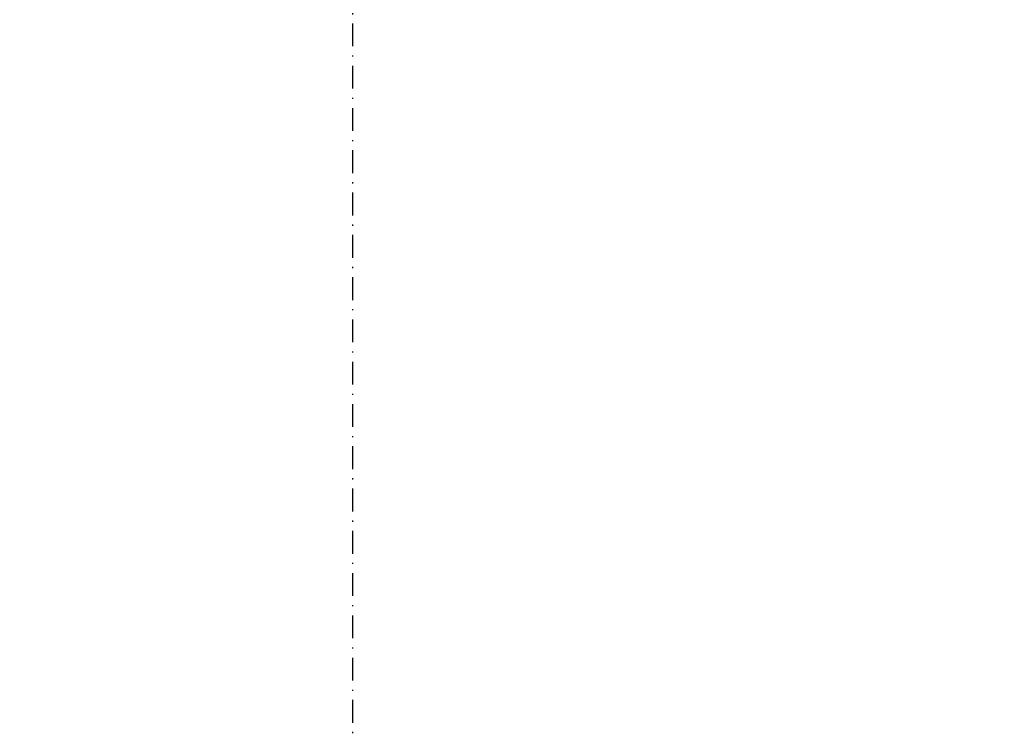
# Model space of a CAD drawing. Extents: x -603 to 3597, y -922 to 2048.
# Drawn here: x 1190 to 1620, y 251 to 563 of the extents above; entities that cross this region are included whole.
import ezdxf

# ---------------------------------------------------------------- set-up
doc = ezdxf.new("R2010")
doc.units = 0
doc.header["$MEASUREMENT"] = 0
doc.linetypes.add('PHANTOM', pattern=[23, 10, -4, 0.5, -4, 0.5, -4])
doc.linetypes.add('STRICHPUNKT2', pattern=[18.5, 10, -4, 0.5, -4])
doc.layers.get('0').update_dxf_attribs({"linetype": 'CONTINUOUS'})
doc.layers.add('LC-000', color=7, linetype='CONTINUOUS')

# ---------------------------------------------------------------- blocks, each defined once
blk = doc.blocks.new('A-7127440_00007', base_point=(601.75, 607.64))
at = {"layer": 'LC-000', "color": 2, "linetype": 'PHANTOM'}
for radius in [847, 865]:
    blk.add_arc((1335.27, 1031.14), radius, -150, -30, dxfattribs=at)
blk = doc.blocks.new('HAUBENBLECH OBEN_00010', base_point=(2433.27, 1027.14))
at = {"layer": 'LC-000', "color": 2, "linetype": 'PHANTOM'}
blk.add_lwpolyline([(1335.27, 180.14), (1335.27, -66.86, 0.413147), (2433.27, 1027.14)], format="xyb", dxfattribs=at)
blk.add_arc((1335.27, 1031.14), 851, -90, -0.26931, dxfattribs=at)
blk = doc.blocks.new('HAUBENBLECH OBEN_00011', base_point=(237.28, 1027.14))
at = {"layer": 'LC-000', "color": 2, "linetype": 'PHANTOM'}
for radius, start in [(1098, -179.79127), (851, -179.73069)]:
    blk.add_arc((1335.27, 1031.14), radius, start, -90, dxfattribs=at)
blk = doc.blocks.new('HAUBENBLECH UNTEN_00012', base_point=(2072.26, 605.64))
at = {"layer": 'LC-000', "color": 2, "linetype": 'PHANTOM'}
blk.add_lwpolyline([(455.39, 523.14), (598.29, 605.64, 0.57735), (2072.26, 605.64)], format="xyb", dxfattribs=at)
blk.add_arc((1335.27, 1031.14), 1016, -150, -30, dxfattribs=at)
blk = doc.blocks.new('VERKLEIDUNG_00004')
for name, p in [('HAUBENBLECH OBEN_00011', (237.28, 1027.14)), ('HAUBENBLECH OBEN_00010', (2433.27, 1027.14)), ('A-7127440_00007', (601.75, 607.64)), ('HAUBENBLECH UNTEN_00012', (2072.26, 605.64))]:
    blk.add_blockref(name, p)
blk = doc.blocks.new('A-7149740_A-7149720_00098', base_point=(1457.54, 194.1))
at = {"layer": 'LC-000', "color": 1, "linetype": 'STRICHPUNKT2'}
blk.add_line((1335.27, 1061.14), (1335.27, -145.86), dxfattribs=at)
blk = doc.blocks.new('HORIZONTALSCHNITT_00002')
for name, p in [('A-7149740_A-7149720_00098', (1457.54, 194.1)), ('VERKLEIDUNG_00004', (0, 0))]:
    blk.add_blockref(name, p)

msp = doc.modelspace()

# ---------------------------------------------------------------- block references
msp.add_blockref('HORIZONTALSCHNITT_00002', (0, 0))

doc.saveas('drawing.dxf')
